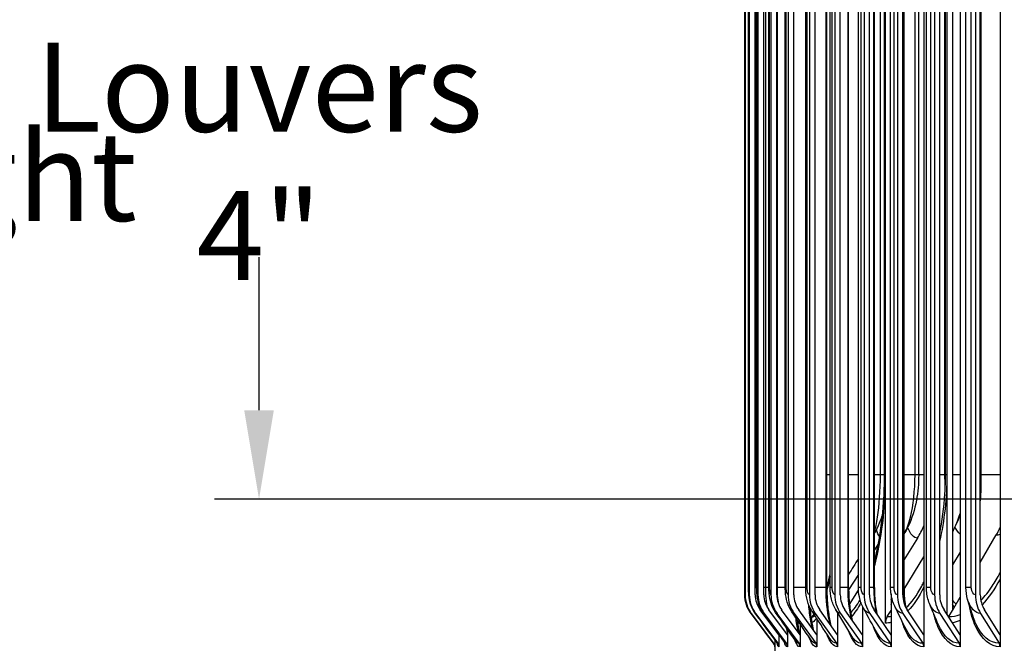
# Model space of a CAD drawing. Units: inches. Extents: x -6.2 to 67.6, y 1.4 to 46.6.
# Drawn here: x 45.4 to 49.5, y 37.1 to 39.7 of the extents above; entities that cross this region are included whole.
import ezdxf

# ---------------------------------------------------------------- set-up
doc = ezdxf.new("R2010")
doc.units = ezdxf.units.IN
doc.header["$LTSCALE"] = 4
doc.header["$MEASUREMENT"] = 0
for name, color, linetype in [('DIMENSIONS', 5, 'Continuous'), ('Visible (ANSI)', 7, 'Continuous'), ('Visible Narrow (ANSI)', 7, 'Continuous')]:
    doc.layers.add(name, color=color, linetype=linetype)
doc.styles.add('Arial', font='arial.ttf')
doc.dimstyles.new('Dimensions', dxfattribs={"dimtxt": 0.125, "dimasz": 0.125, "dimexe": 0.0625, "dimexo": 0.125, "dimgap": 0.09, "dimtad": 0, "dimtih": 1, "dimtoh": 1, "dimzin": 0, "dimdsep": 46, "dimlunit": 5, "dimtxsty": 'Arial', "dimcen": 0, "dimadec": 0, "dimazin": 0, "dimtfac": 1, "dimtofl": 0, "dimtmove": 0, "dimatfit": 3, "dimfxl": 1, "dimfrac": 2, "dimtolj": 1, "dimtzin": 0, "dimarcsym": 0})

# ---------------------------------------------------------------- blocks, each defined once
blk = doc.blocks.new('*D15')
at = {"layer": 'Defpoints', "color": 0, "transparency": 16777216}
for p in [(46.3821, 41.7181), (50.1882, 41.7181), (50.1492, 37.7181)]:
    blk.add_point(p, dxfattribs=at)
at = {"layer": 'DIMENSIONS', "color": 0, "lineweight": -2, "transparency": 16777216}
for p, q in [((49.8132, 41.7181), (46.1946, 41.7181)), ((46.3821, 41.3431), (46.3821, 40.7059)), ((46.3821, 38.0931), (46.3821, 38.7384)), ((49.7742, 37.7181), (46.1946, 37.7181))]:
    blk.add_line(p, q, dxfattribs=at)
at = {"layer": 'DIMENSIONS', "color": 0, "transparency": 16777216}
for points in [[(46.3196, 41.3431), (46.4446, 41.3431), (46.3821, 41.7181)], [(46.3196, 38.0931), (46.4446, 38.0931), (46.3821, 37.7181)]]:
    blk.add_solid(points, dxfattribs=at)
at = {"layer": 'DIMENSIONS', "color": 0, "transparency": 16777216, "insert": (46.3821, 39.7221), "char_height": 0.375, "attachment_point": 5, "style": 'Arial'}
blk.add_mtext('\\A1;{\\H1.85507x;\\C1;*} Inner Louvers\\P4"', dxfattribs=at)
blk = doc.blocks.new('*D17')
at = {"layer": 'Defpoints', "color": 0, "transparency": 16777216}
for p in [(44.3849, 42.3166), (49.7775, 42.3166), (50.1027, 35.2162)]:
    blk.add_point(p, dxfattribs=at)
at = {"layer": 'DIMENSIONS', "color": 0, "lineweight": -2, "transparency": 16777216}
for p, q in [((49.4025, 42.3166), (44.1974, 42.3166)), ((44.3849, 41.9416), (44.3849, 39.5427)), ((44.3849, 35.5912), (44.3849, 37.9899)), ((49.7277, 35.2162), (44.1974, 35.2162))]:
    blk.add_line(p, q, dxfattribs=at)
at = {"layer": 'DIMENSIONS', "color": 0, "transparency": 16777216}
for points in [[(44.3224, 41.9416), (44.4474, 41.9416), (44.3849, 42.3166)], [(44.3224, 35.5912), (44.4474, 35.5912), (44.3849, 35.2162)]]:
    blk.add_solid(points, dxfattribs=at)
at = {"layer": 'DIMENSIONS', "color": 0, "transparency": 16777216, "insert": (44.3849, 38.7663), "char_height": 0.375, "attachment_point": 5, "style": 'Arial'}
blk.add_mtext('\\A1;Head Height\\P7 1/8"', dxfattribs=at)

msp = doc.modelspace()

# ---------------------------------------------------------------- linework, layer by layer
at = {"layer": 'Visible (ANSI)'}
for p, q in [((49.1844, 41.2453), (49.1844, 37.1456)), ((49.3374, 41.2453), (49.3374, 37.1456)), ((49.5057, 41.2453), (49.5057, 37.1456)), ((49.0229, 37.1954), (49.0229, 41.1954)), ((49.2826, 37.2311), (49.2826, 41.1597)), ((49.3048, 41.1424), (49.3048, 37.2485)), ((48.4286, 41.0754), (48.4286, 37.3154)), ((48.4312, 41.0754), (48.4312, 37.3154)), ((48.4487, 41.0754), (48.4487, 37.3154)), ((48.4736, 37.3154), (48.4736, 41.0754)), ((48.4853, 41.0754), (48.4853, 37.3154)), ((48.5101, 37.3154), (48.5101, 41.0754)), ((48.5399, 41.0754), (48.5399, 37.3154)), ((48.5644, 37.3154), (48.5644, 41.0754)), ((48.6122, 41.0754), (48.6122, 37.3154)), ((48.6364, 37.3154), (48.6364, 41.0754)), ((48.702, 41.0754), (48.702, 37.3154)), ((48.7258, 37.3154), (48.7258, 41.0754)), ((48.809, 41.0754), (48.809, 37.3154)), ((48.8324, 37.3154), (48.8324, 41.0754)), ((48.933, 41.0754), (48.933, 37.3154)), ((48.9557, 37.3154), (48.9557, 41.0754)), ((49.0733, 41.0754), (49.0733, 37.3154)), ((49.0955, 37.3154), (49.0955, 41.0754)), ((49.2298, 41.0754), (49.2298, 37.3154)), ((49.2513, 37.3154), (49.2513, 41.0754)), ((49.4018, 41.0754), (49.4018, 37.3154)), ((49.4225, 37.3154), (49.4225, 41.0754)), ((48.4301, 37.3454), (48.4301, 41.0454)), ((48.4457, 37.3454), (48.4457, 41.0454)), ((48.4798, 37.3454), (48.4798, 41.0454)), ((48.5314, 37.3454), (48.5314, 41.0454)), ((48.6004, 37.3454), (48.6004, 41.0454)), ((48.6864, 37.3454), (48.6864, 41.0454)), ((48.7758, 37.3454), (48.7758, 41.0454)), ((48.7894, 37.3454), (48.7894, 41.0454)), ((48.8675, 37.3454), (48.8675, 41.0454)), ((48.9088, 37.3454), (48.9088, 41.0454)), ((48.9761, 37.3454), (48.9761, 41.0454)), ((49.0444, 37.3454), (49.0444, 41.0454)), ((49.1011, 37.3454), (49.1011, 41.0454)), ((49.1957, 37.3454), (49.1957, 41.0454)), ((49.3622, 37.3454), (49.3622, 41.0454)), ((49.4246, 40.6454), (49.4246, 37.7454)), ((49.0188, 37.8204), (49.0188, 40.5704)), ((49.1628, 37.8204), (49.1628, 40.5704)), ((49.276, 37.8204), (49.276, 40.5704)), ((49.4225, 37.4512), (49.4901, 37.5676)), ((48.993, 37.5308), (48.9761, 37.5046)), ((49.1575, 37.5539), (49.1011, 37.4636)), ((49.3374, 37.4953), (49.3048, 37.4407)), ((49.1012, 37.3383), (49.1844, 37.4743)), ((48.9088, 37.4), (48.8676, 37.336)), ((48.871, 37.2747), (48.9091, 37.3347)), ((49.0462, 37.3185), (49.0462, 37.2485)), ((49.0471, 37.3129), (49.0471, 37.1456)), ((49.3048, 37.2485), (49.3374, 37.3047)), ((48.4547, 37.2367), (48.5488, 37.1104)), ((48.4573, 37.2367), (48.5514, 37.1104)), ((48.4747, 37.2367), (48.5685, 37.1104)), ((48.5734, 37.1456), (48.4947, 37.2516)), ((48.5112, 37.2367), (48.6044, 37.1104)), ((48.6093, 37.1456), (48.531, 37.2516)), ((48.5655, 37.2367), (48.6578, 37.1104)), ((48.6627, 37.1456), (48.5852, 37.2516)), ((48.6375, 37.2367), (48.7286, 37.1104)), ((48.7334, 37.1456), (48.6569, 37.2516)), ((48.7068, 37.2365), (48.7068, 37.2569)), ((48.7149, 37.2228), (48.7216, 37.2331)), ((48.7269, 37.2367), (48.8165, 37.1104)), ((48.8212, 37.1456), (48.746, 37.2516)), ((48.8212, 37.2388), (48.8212, 37.1456)), ((48.8334, 37.2367), (48.9213, 37.1104)), ((48.9259, 37.1456), (48.8521, 37.2516)), ((48.9259, 37.266), (48.9259, 37.1456)), ((48.9567, 37.2367), (49.0426, 37.1104)), ((49.0471, 37.1456), (48.975, 37.2516)), ((49.0306, 37.2228), (49.0462, 37.2485)), ((49.0462, 37.2485), (49.0471, 37.2499)), ((49.0965, 37.2367), (49.18, 37.1104)), ((49.1844, 37.1456), (49.1143, 37.2516)), ((49.2522, 37.2367), (49.3332, 37.1104)), ((49.3374, 37.1456), (49.2695, 37.2516)), ((49.2899, 37.2228), (49.3048, 37.2485)), ((49.4234, 37.2367), (49.5016, 37.1104)), ((49.5057, 37.1456), (49.4401, 37.2516)), ((48.6527, 37.1933), (48.6527, 37.207)), ((48.6545, 37.1954), (48.6545, 37.2042)), ((48.6627, 37.1923), (48.6627, 37.1456)), ((48.7334, 37.2148), (48.7334, 37.1456)), ((48.5734, 37.1488), (48.5734, 37.1456)), ((48.6093, 37.1704), (48.6093, 37.1456)), ((48.5567, 37.1248), (48.5567, 36.6954)), ((48.5734, 37.1456), (48.5734, 37.0954)), ((48.6093, 37.1456), (48.6093, 37.0954)), ((48.6627, 37.1456), (48.6627, 37.0954)), ((48.7334, 37.1456), (48.7334, 37.0954)), ((48.8212, 37.1456), (48.8212, 37.0954)), ((48.9259, 37.1456), (48.9259, 37.0954)), ((49.0471, 37.1456), (49.0471, 37.0954)), ((49.1844, 37.1456), (49.1844, 37.0954)), ((49.3374, 37.1456), (49.3374, 37.0954)), ((49.5057, 37.1456), (49.5057, 37.0954))]:
    msp.add_line(p, q, dxfattribs=at)
for centre, major_axis, ratio, start_param, end_param in [((49.1064, 37.7454), (0, -0.3492), 0.911436, 1.45631, 1.570796), ((48.8795, 37.7454), (0, -0.3492), 0.952411, 0.990167, 1.160369), ((48.9887, 37.7454), (0, 0.3242), 0.932683, 4.193606, 4.22289), ((49.2502, 37.7454), (0, 0.3242), 0.885464, 4.131759, 4.239293), ((48.5603, 37.3154), (0, -0.1317), 0.999799, 4.712389, 5.352759), ((48.5628, 37.3154), (0, -0.1317), 0.999349, 4.712389, 5.352759), ((48.5799, 37.3154), (0, -0.1317), 0.996296, 4.712389, 5.352759), ((48.5799, 37.3154), (0, 0.1067), 0.996296, 1.570796, 2.211167), ((48.6158, 37.3154), (0, -0.1317), 0.989891, 4.712389, 5.352759), ((48.6158, 37.3154), (0, 0.1067), 0.989891, 1.570796, 2.211167), ((48.6691, 37.3154), (0, -0.1317), 0.980359, 4.712389, 5.352759), ((48.6691, 37.3154), (0, 0.1067), 0.980359, 1.570796, 2.211167), ((48.7397, 37.3154), (0, -0.1317), 0.96773, 4.712389, 5.352759), ((48.7397, 37.3154), (0, 0.1067), 0.96773, 1.570796, 2.211167), ((48.8274, 37.3154), (0, -0.1317), 0.952044, 4.712389, 5.352759), ((48.8274, 37.3154), (0, 0.1067), 0.952044, 1.570796, 2.211167), ((48.932, 37.3154), (0, -0.1317), 0.933351, 4.712389, 5.352759), ((48.932, 37.3154), (0, 0.1067), 0.933351, 1.570796, 2.211167), ((49.0531, 37.3154), (0, -0.1317), 0.911709, 4.712389, 5.352759), ((49.0531, 37.3154), (0, 0.1067), 0.911709, 1.570796, 2.211167), ((49.1902, 37.3154), (0, -0.1317), 0.887188, 4.712389, 5.352759), ((49.1902, 37.3154), (0, 0.1067), 0.887188, 1.570796, 2.211167), ((49.3431, 37.3154), (0, -0.1317), 0.859863, 4.712389, 5.352759), ((49.3431, 37.3154), (0, 0.1067), 0.859863, 1.570796, 2.211167), ((49.5111, 37.3154), (0, -0.1317), 0.829823, 4.712389, 5.352759), ((49.5111, 37.3154), (0, 0.1067), 0.829823, 1.570796, 2.211167), ((48.7045, 37.1954), (0, 0.05), 0.999658, 1.412961, 1.570796), ((48.7563, 37.1954), (0, 0.05), 0.990156, 0.990167, 1.218217), ((49.0695, 37.1954), (0, 0.05), 0.932683, 0.990167, 1.570796), ((49.3269, 37.1954), (0, 0.05), 0.885464, 0.990167, 1.028902), ((48.5313, 37.0954), (0, -0.025), 0.999349, 1.570796, 2.211167), ((48.5485, 37.0954), (0, -0.025), 0.996296, 1.570796, 2.211167), ((48.5845, 37.0954), (0, -0.025), 0.989891, 1.570796, 2.211167), ((48.6382, 37.0954), (0, -0.025), 0.980359, 1.570796, 2.211167), ((48.7092, 37.0954), (0, -0.025), 0.96773, 1.570796, 2.211167), ((48.7974, 37.0954), (0, -0.025), 0.952044, 1.570796, 2.211167), ((48.9026, 37.0954), (0, -0.025), 0.933351, 1.570796, 2.211167), ((49.0243, 37.0954), (0, -0.025), 0.911709, 1.570796, 2.211167), ((49.1622, 37.0954), (0, -0.025), 0.887188, 1.570796, 2.211167), ((49.3159, 37.0954), (0, -0.025), 0.859863, 1.570796, 2.211167), ((49.4849, 37.0954), (0, -0.025), 0.829823, 1.570796, 2.211167)]:
    msp.add_ellipse(centre, major_axis=major_axis, ratio=ratio, start_param=start_param, end_param=end_param, dxfattribs=at)
for points, knots in [([(48.9761, 37.4543), (48.9824, 37.4791), (48.9882, 37.5054), (49.0034, 37.5868), (49.0109, 37.6463), (49.0176, 37.7442), (49.0188, 37.7824), (49.0188, 37.8204)], [0.6316781, 0.6316781, 0.6316781, 0.6316781, 0.8703463, 0.8703463, 1.3408675, 1.3408675, 1.6305523, 1.6305523, 1.6305523, 1.6305523]), ([(49.1628, 37.8204), (49.1628, 37.7844), (49.1598, 37.7482), (49.1462, 37.6749), (49.1345, 37.6369), (49.1133, 37.5932), (49.1091, 37.5852), (49.1046, 37.5774)], [0, 0, 0, 0, 0.2747129, 0.2747129, 0.5805442, 0.5805442, 0.6500224, 0.6500224, 0.6500224, 0.6500224]), ([(49.2513, 37.5711), (49.2623, 37.6248), (49.27, 37.6829), (49.2752, 37.7676), (49.276, 37.7941), (49.276, 37.8204)], [0.4801709, 0.4801709, 0.4801709, 0.4801709, 0.9311763, 0.9311763, 1.1320526, 1.1320526, 1.1320526, 1.1320526]), ([(49.0109, 37.6574), (49.0029, 37.6298), (48.9918, 37.6023), (48.977, 37.5759), (48.9765, 37.5751), (48.9761, 37.5743)], [0.431678, 0.431678, 0.431678, 0.431678, 0.6563, 0.6563, 0.663512, 0.663512, 0.663512, 0.663512]), ([(48.7758, 37.3448), (48.7767, 37.3482), (48.7776, 37.3517), (48.7822, 37.3701), (48.7858, 37.3862), (48.7894, 37.4033)], [0.6315305, 0.6315305, 0.6315305, 0.6315305, 0.6743284, 0.6743284, 0.854182, 0.854182, 0.854182, 0.854182]), ([(48.4571, 37.2368), (48.4486, 37.2483), (48.4419, 37.2613), (48.4354, 37.2812), (48.4338, 37.2878), (48.432, 37.2986), (48.4315, 37.3029), (48.4309, 37.3104), (48.4307, 37.3137), (48.4303, 37.3225), (48.4302, 37.3283), (48.4301, 37.3381), (48.4301, 37.3418), (48.4301, 37.3454)], [0, 0, 0, 0, 0.1085429, 0.1085429, 0.1601068, 0.1601068, 0.1944774, 0.1944774, 0.2279969, 0.2279969, 0.2779533, 0.2779533, 0.3057448, 0.3057448, 0.3057448, 0.3057448]), ([(48.4736, 37.2374), (48.4651, 37.2489), (48.4585, 37.262), (48.4501, 37.2876), (48.448, 37.3002), (48.4465, 37.317), (48.4462, 37.3222), (48.4458, 37.3334), (48.4457, 37.3394), (48.4457, 37.3454)], [0, 0, 0, 0, 0.1087506, 0.1087506, 0.2089223, 0.2089223, 0.2525231, 0.2525231, 0.2981888, 0.2981888, 0.2981888, 0.2981888]), ([(48.5082, 37.2387), (48.4998, 37.2503), (48.4933, 37.2634), (48.4849, 37.289), (48.4826, 37.3014), (48.4803, 37.3239), (48.4798, 37.3347), (48.4798, 37.3454)], [0, 0, 0, 0, 0.1095048, 0.1095048, 0.2104398, 0.2104398, 0.2921789, 0.2921789, 0.2921789, 0.2921789]), ([(48.5597, 37.2407), (48.5514, 37.2525), (48.5449, 37.2659), (48.5363, 37.2925), (48.5339, 37.3059), (48.5318, 37.3281), (48.5314, 37.3368), (48.5314, 37.3454)], [0, 0, 0, 0, 0.1112634, 0.1112634, 0.2195891, 0.2195891, 0.2853689, 0.2853689, 0.2853689, 0.2853689]), ([(48.6279, 37.2435), (48.6196, 37.2558), (48.6132, 37.2695), (48.6045, 37.2979), (48.602, 37.3129), (48.6006, 37.334), (48.6004, 37.3397), (48.6004, 37.3454)], [0, 0, 0, 0, 0.1143691, 0.1143691, 0.2329013, 0.2329013, 0.2763827, 0.2763827, 0.2763827, 0.2763827]), ([(48.7126, 37.2471), (48.7042, 37.2601), (48.698, 37.2744), (48.6894, 37.3049), (48.6871, 37.3216), (48.6865, 37.3407), (48.6864, 37.3431), (48.6864, 37.3454)], [0, 0, 0, 0, 0.1188644, 0.1188644, 0.2466838, 0.2466838, 0.2647214, 0.2647214, 0.2647214, 0.2647214]), ([(48.7758, 37.3454), (48.7758, 37.3213), (48.7768, 37.2968), (48.7806, 37.2516), (48.7835, 37.2302), (48.7888, 37.2022), (48.7908, 37.1934), (48.7929, 37.1854)], [0, 0, 0, 0, 0.1840596, 0.1840596, 0.3639211, 0.3639211, 0.4538123, 0.4538123, 0.4538123, 0.4538123]), ([(48.8133, 37.252), (48.805, 37.2658), (48.799, 37.281), (48.7912, 37.3123), (48.7894, 37.3289), (48.7894, 37.3454)], [0, 0, 0, 0, 0.1244285, 0.1244285, 0.2499885, 0.2499885, 0.2499885, 0.2499885]), ([(48.8675, 37.3454), (48.8675, 37.3218), (48.8687, 37.2978), (48.8732, 37.2535), (48.8765, 37.2325), (48.881, 37.2124), (48.8814, 37.2106), (48.8819, 37.2089)], [0, 0, 0, 0, 0.1803496, 0.1803496, 0.3565362, 0.3565362, 0.3739105, 0.3739105, 0.3739105, 0.3739105]), ([(48.9299, 37.2583), (48.9217, 37.2731), (48.9161, 37.2893), (48.9101, 37.3188), (48.9088, 37.3322), (48.9088, 37.3454)], [0, 0, 0, 0, 0.1303686, 0.1303686, 0.231427, 0.231427, 0.231427, 0.231427]), ([(48.9761, 37.3454), (48.9761, 37.3222), (48.9774, 37.2987), (48.9817, 37.262), (48.984, 37.2476), (48.9868, 37.2343)], [0, 0, 0, 0, 0.176919, 0.176919, 0.2955305, 0.2955305, 0.2955305, 0.2955305]), ([(49.0617, 37.2666), (49.0541, 37.2825), (49.049, 37.2998), (49.0451, 37.3266), (49.0444, 37.336), (49.0444, 37.3454)], [0, 0, 0, 0, 0.1356956, 0.1356956, 0.2073747, 0.2073747, 0.2073747, 0.2073747]), ([(49.1011, 37.3454), (49.1011, 37.3226), (49.1026, 37.2995), (49.1061, 37.2729), (49.1069, 37.2679), (49.1077, 37.2631)], [0, 0, 0, 0, 0.173787, 0.173787, 0.2140797, 0.2140797, 0.2140797, 0.2140797]), ([(49.2084, 37.2781), (49.2016, 37.2949), (49.1976, 37.3131), (49.1958, 37.336), (49.1957, 37.3407), (49.1957, 37.3454)], [0, 0, 0, 0, 0.1393612, 0.1393612, 0.1752851, 0.1752851, 0.1752851, 0.1752851]), ([(48.7044, 37.2615), (48.706, 37.2426), (48.708, 37.2246), (48.7131, 37.1917), (48.7162, 37.1766), (48.7196, 37.1647)], [0.2174489, 0.2174489, 0.2174489, 0.2174489, 0.3718481, 0.3718481, 0.534074, 0.534074, 0.534074, 0.534074]), ([(48.6506, 37.21), (48.6508, 37.2085), (48.651, 37.2069), (48.6534, 37.1864), (48.6561, 37.1696), (48.6598, 37.1533), (48.6607, 37.1501), (48.6615, 37.1472)], [0.3658844, 0.3658844, 0.3658844, 0.3658844, 0.3802575, 0.3802575, 0.5630751, 0.5630751, 0.6131812, 0.6131812, 0.6131812, 0.6131812]), ([(48.5546, 37.103), (48.5546, 37.103), (48.5546, 37.1032), (48.5544, 37.1041), (48.5542, 37.1048), (48.5535, 37.1064), (48.5532, 37.1071), (48.5523, 37.1087), (48.5517, 37.1096), (48.551, 37.1106)], [0.49658703, 0.49658703, 0.49658703, 0.49658703, 0.52095131, 0.52095131, 0.54358407, 0.54358407, 0.55588075, 0.55588075, 0.56875832, 0.56875832, 0.56875832, 0.56875832])]:
    msp.add_open_spline(points, degree=3, knots=knots, dxfattribs=at)
for points in [[(49.3374, 37.6535), (49.3323, 37.6387), (49.3263, 37.6242), (49.3196, 37.6101)], [(49.3196, 37.6101), (49.3145, 37.5994), (49.3096, 37.5889), (49.3048, 37.5787)], [(49.1046, 37.5774), (49.1034, 37.5754), (49.1023, 37.5734), (49.1011, 37.5715)], [(48.9088, 37.4671), (48.895, 37.4452), (48.8812, 37.4233), (48.8675, 37.4015)], [(48.7777, 37.3521), (48.7771, 37.3512), (48.7764, 37.3502), (48.7758, 37.3492)], [(49.3692, 37.2952), (49.3646, 37.3114), (49.3622, 37.3285), (49.3622, 37.3454)], [(49.246, 37.1882), (49.2322, 37.2199), (49.2196, 37.25), (49.2084, 37.2781)], [(49.3942, 37.2172), (49.3843, 37.2457), (49.3759, 37.2722), (49.3692, 37.2952)], [(48.551, 37.1106), (48.5197, 37.1527), (48.4884, 37.1948), (48.4571, 37.2368)], [(48.5663, 37.1118), (48.5354, 37.1537), (48.5045, 37.1956), (48.4736, 37.2374)], [(48.5984, 37.1143), (48.5683, 37.1558), (48.5382, 37.1973), (48.5082, 37.2387)], [(48.6462, 37.1182), (48.6172, 37.1592), (48.5884, 37.2), (48.5597, 37.2407)], [(48.7095, 37.1236), (48.682, 37.1638), (48.6548, 37.2037), (48.6279, 37.2435)], [(48.7879, 37.1308), (48.7624, 37.1699), (48.7372, 37.2087), (48.7126, 37.2471)], [(48.8812, 37.1401), (48.858, 37.1779), (48.8354, 37.2153), (48.8133, 37.252)], [(48.989, 37.152), (48.9685, 37.1882), (48.9488, 37.2237), (48.9299, 37.2583)], [(49.1108, 37.1676), (49.0934, 37.2017), (49.077, 37.2349), (49.0617, 37.2666)], [(48.5678, 37.1093), (48.5678, 37.1093), (48.5676, 37.1101), (48.5663, 37.1118)], [(48.5985, 37.1142), (48.5985, 37.1142), (48.5985, 37.1142), (48.5984, 37.1143)]]:
    msp.add_open_spline(points, degree=3, dxfattribs=at)
at = {"layer": 'Visible Narrow (ANSI)'}
for p, q in [((48.4302, 37.3454), (48.4302, 41.0454)), ((48.4461, 37.3454), (48.4461, 41.0454)), ((48.4811, 37.3454), (48.4811, 41.0454)), ((48.5183, 37.3454), (48.5183, 41.0454)), ((48.5339, 37.3454), (48.5339, 41.0454)), ((48.5671, 37.3454), (48.5671, 41.0454)), ((48.6046, 37.3454), (48.6046, 41.0454)), ((48.6927, 37.3454), (48.6927, 41.0454)), ((48.7724, 37.3454), (48.7724, 41.0454)), ((48.7981, 37.3454), (48.7981, 41.0454)), ((48.8651, 37.3454), (48.8651, 41.0454)), ((48.9204, 37.3454), (48.9204, 41.0454)), ((48.9744, 37.3454), (48.9744, 41.0454)), ((49.0592, 37.3454), (49.0592, 41.0454)), ((49.1001, 37.3454), (49.1001, 41.0454)), ((49.2142, 37.3454), (49.2142, 41.0454)), ((49.3847, 37.3454), (49.3847, 41.0454)), ((49.0014, 37.8204), (49.0014, 40.5704)), ((49.0222, 40.5704), (49.0222, 37.8204)), ((49.1473, 37.8204), (49.1473, 40.5704)), ((49.2733, 37.8204), (49.2733, 40.5704)), ((49.2817, 40.5704), (49.2817, 37.8204)), ((48.7894, 37.8204), (48.7758, 37.8204)), ((48.9088, 37.8204), (48.8675, 37.8204)), ((49.0014, 37.8204), (48.9761, 37.8204)), ((49.0188, 37.8204), (49.0014, 37.8204)), ((49.0222, 37.8204), (49.0189, 37.8204)), ((49.1473, 37.8204), (49.1011, 37.8204)), ((49.1628, 37.8204), (49.1473, 37.8204)), ((49.1844, 37.8204), (49.1628, 37.8204)), ((49.2733, 37.8204), (49.2513, 37.8204)), ((49.276, 37.8204), (49.2733, 37.8204)), ((49.2817, 37.8204), (49.276, 37.8204)), ((49.3374, 37.8204), (49.3048, 37.8204)), ((49.5057, 37.8204), (49.4246, 37.8204)), ((48.4302, 37.3454), (48.4301, 37.3454)), ((48.4461, 37.3454), (48.4457, 37.3454)), ((48.4798, 37.3454), (48.4736, 37.3454)), ((48.4811, 37.3454), (48.4798, 37.3454)), ((48.5183, 37.3454), (48.5101, 37.3454)), ((48.5314, 37.3454), (48.5183, 37.3454)), ((48.5339, 37.3454), (48.5315, 37.3454)), ((48.5671, 37.3454), (48.5644, 37.3454)), ((48.6004, 37.3454), (48.5671, 37.3454)), ((48.6046, 37.3454), (48.6004, 37.3454)), ((48.6864, 37.3454), (48.6364, 37.3454)), ((48.6927, 37.3454), (48.6865, 37.3454)), ((48.7724, 37.3454), (48.7258, 37.3454)), ((48.7758, 37.3454), (48.7724, 37.3454)), ((48.7981, 37.3454), (48.7894, 37.3454)), ((48.8651, 37.3454), (48.8324, 37.3454)), ((48.8675, 37.3454), (48.8651, 37.3454)), ((48.9204, 37.3454), (48.9088, 37.3454)), ((48.9744, 37.3454), (48.9557, 37.3454)), ((48.976, 37.3454), (48.9744, 37.3454)), ((49.0592, 37.3454), (49.0444, 37.3454)), ((49.1001, 37.3454), (49.0955, 37.3454)), ((49.1011, 37.3454), (49.1001, 37.3454)), ((49.2142, 37.3454), (49.1957, 37.3454)), ((49.3847, 37.3454), (49.3622, 37.3454))]:
    msp.add_line(p, q, dxfattribs=at)
for points in [[(49.0222, 37.8204), (49.0222, 37.6826), (49.0047, 37.5453), (48.9761, 37.4366)], [(49.2817, 37.8204), (49.2817, 37.7238), (49.2707, 37.6273), (49.2511, 37.5408)], [(49.275, 37.7696), (49.2739, 37.7863), (49.2733, 37.8034), (49.2733, 37.8204)], [(49.4246, 37.7454), (49.4239, 37.7454), (49.4232, 37.7455), (49.4225, 37.7456)], [(48.998, 37.5596), (48.9931, 37.5655), (48.9886, 37.5759), (48.9846, 37.5902)], [(49.1575, 37.5539), (49.1422, 37.5539), (49.1278, 37.5702), (49.1162, 37.5993)], [(49.3375, 37.5701), (49.3295, 37.5778), (49.322, 37.5881), (49.3151, 37.6007)], [(49.4901, 37.5676), (49.4953, 37.5676), (49.5005, 37.5684), (49.5057, 37.5701)], [(48.7894, 37.3922), (48.7851, 37.3716), (48.7805, 37.3524), (48.7759, 37.3346)], [(49.5056, 37.3815), (49.4829, 37.3386), (49.4572, 37.3019), (49.43, 37.2728)], [(48.8797, 37.2119), (48.8702, 37.25), (48.8651, 37.2976), (48.8651, 37.3454)], [(48.9853, 37.2366), (48.9782, 37.2696), (48.9744, 37.3075), (48.9744, 37.3454)], [(49.1066, 37.2654), (49.1024, 37.2909), (49.1001, 37.3181), (49.1001, 37.3454)], [(49.1844, 37.347), (49.1638, 37.3058), (49.1411, 37.2719), (49.1176, 37.2467)], [(48.4928, 37.2544), (48.4916, 37.258), (48.4905, 37.2651), (48.4896, 37.2748)], [(48.8757, 37.2402), (48.8891, 37.2521), (48.9027, 37.2699), (48.9159, 37.2931)], [(48.9193, 37.2824), (48.9061, 37.2571), (48.8924, 37.2368), (48.8789, 37.2223)], [(49.0472, 37.2937), (49.0469, 37.2942), (49.0466, 37.2947), (49.0463, 37.2952)], [(49.0472, 37.272), (49.0469, 37.2724), (49.0466, 37.2729), (49.0463, 37.2733)], [(49.2522, 37.2367), (49.2352, 37.2367), (49.2187, 37.2527), (49.2084, 37.2781)], [(49.3204, 37.2754), (49.3151, 37.2811), (49.3099, 37.2871), (49.3048, 37.2935)], [(49.3135, 37.2635), (49.3106, 37.2667), (49.3077, 37.2699), (49.3048, 37.2733)], [(48.4573, 37.2367), (48.4572, 37.2367), (48.4572, 37.2368), (48.4571, 37.2368)], [(48.4747, 37.2367), (48.4743, 37.2367), (48.474, 37.237), (48.4736, 37.2375)], [(48.5112, 37.2367), (48.5102, 37.2367), (48.5092, 37.2374), (48.5082, 37.2388)], [(48.5655, 37.2367), (48.5635, 37.2367), (48.5616, 37.2382), (48.5597, 37.2409)], [(48.6375, 37.2367), (48.6342, 37.2367), (48.631, 37.2392), (48.628, 37.2437)], [(48.7269, 37.2367), (48.7219, 37.2367), (48.717, 37.2405), (48.7126, 37.2474)], [(48.8334, 37.2367), (48.8263, 37.2367), (48.8194, 37.2423), (48.8134, 37.2523)], [(48.9567, 37.2367), (48.947, 37.2367), (48.9376, 37.2448), (48.9299, 37.2585)], [(49.0965, 37.2367), (49.0835, 37.2367), (49.071, 37.248), (49.0618, 37.2668)], [(49.2899, 37.2228), (49.3055, 37.2228), (49.3215, 37.2258), (49.3375, 37.2315)], [(48.6572, 37.2004), (48.6561, 37.1971), (48.6552, 37.1954), (48.6545, 37.1954)], [(48.7149, 37.2228), (48.7183, 37.2228), (48.7218, 37.2243), (48.7255, 37.2273)], [(49.0471, 37.1989), (49.0389, 37.1966), (49.0309, 37.1954), (49.0229, 37.1954)], [(49.0306, 37.2228), (49.036, 37.2228), (49.0415, 37.2234), (49.0471, 37.2246)], [(49.3332, 37.1104), (49.2995, 37.1104), (49.2674, 37.1395), (49.246, 37.1882)], [(49.3374, 37.2062), (49.3264, 37.2019), (49.3153, 37.1989), (49.3044, 37.1971)], [(48.6093, 37.157), (48.6082, 37.1624), (48.6072, 37.1684), (48.6062, 37.1749)], [(48.8212, 37.0954), (48.8041, 37.0954), (48.788, 37.1152), (48.7756, 37.1498)], [(48.9259, 37.0954), (48.9031, 37.0954), (48.8817, 37.1208), (48.8664, 37.1643)], [(49.0426, 37.1104), (49.0231, 37.1104), (49.0043, 37.1255), (48.989, 37.1522)], [(49.18, 37.1104), (49.1542, 37.1104), (49.1294, 37.1314), (49.1108, 37.1677)], [(48.5514, 37.1104), (48.5512, 37.1104), (48.5511, 37.1104), (48.551, 37.1106)], [(48.5685, 37.1104), (48.5677, 37.1104), (48.567, 37.1109), (48.5663, 37.1118)], [(48.5734, 37.0954), (48.5708, 37.0954), (48.5685, 37.1011), (48.5666, 37.1118)], [(48.6093, 37.0954), (48.6041, 37.0954), (48.5994, 37.1037), (48.5954, 37.1189)], [(48.6044, 37.1104), (48.6023, 37.1104), (48.6004, 37.1118), (48.5985, 37.1144)], [(48.6627, 37.0954), (48.6543, 37.0954), (48.6465, 37.1068), (48.6399, 37.1274)], [(48.6578, 37.1104), (48.6538, 37.1104), (48.6499, 37.1131), (48.6463, 37.1184)], [(48.7334, 37.0954), (48.721, 37.0954), (48.7094, 37.1106), (48.7001, 37.1376)], [(48.7286, 37.1104), (48.7219, 37.1104), (48.7155, 37.1151), (48.7095, 37.1239)], [(48.8165, 37.1104), (48.8064, 37.1104), (48.7967, 37.1177), (48.788, 37.1311)], [(48.9213, 37.1104), (48.9069, 37.1104), (48.8931, 37.1211), (48.8813, 37.1403)]]:
    msp.add_open_spline(points, degree=3, dxfattribs=at)
for points, knots in [([(48.9761, 37.5802), (48.981, 37.5953), (48.9856, 37.6166), (48.9896, 37.6428), (48.9968, 37.6911), (49.0014, 37.7556), (49.0014, 37.8204)], [2.015817, 2.015817, 2.015817, 2.015817, 2.412347, 2.412347, 2.412347, 3.141593, 3.141593, 3.141593, 3.141593]), ([(49.1046, 37.5777), (49.1133, 37.593), (49.1216, 37.6151), (49.1284, 37.6428), (49.1402, 37.6911), (49.1473, 37.7556), (49.1473, 37.8204)], [1.993943, 1.993943, 1.993943, 1.993943, 2.412347, 2.412347, 2.412347, 3.141593, 3.141593, 3.141593, 3.141593]), ([(49.3196, 37.6102), (49.3243, 37.62), (49.3287, 37.6309), (49.3327, 37.6428), (49.3344, 37.6477), (49.3359, 37.6527), (49.3374, 37.6578)], [2.2320652, 2.2320652, 2.2320652, 2.2320652, 2.4123467, 2.4123467, 2.4123467, 2.4854345, 2.4854345, 2.4854345, 2.4854345]), ([(49.4249, 37.2911), (49.4416, 37.3082), (49.4577, 37.3282), (49.4729, 37.3511), (49.4844, 37.3684), (49.4953, 37.3873), (49.5056, 37.4075)], [2.0527854, 2.0527854, 2.0527854, 2.0527854, 2.2382131, 2.2382131, 2.2382131, 2.3786406, 2.3786406, 2.3786406, 2.3786406]), ([(49.1093, 37.2604), (49.1324, 37.282), (49.155, 37.3126), (49.1756, 37.3511), (49.1786, 37.3566), (49.1815, 37.3623), (49.1844, 37.3681)], [1.925864, 1.925864, 1.925864, 1.925864, 2.2382131, 2.2382131, 2.2382131, 2.2830284, 2.2830284, 2.2830284, 2.2830284]), ([(48.4312, 37.3154), (48.4307, 37.3154), (48.4302, 37.3273), (48.4302, 37.3415), (48.4302, 37.3428), (48.4302, 37.3441), (48.4302, 37.3454)], [1.570796, 1.570796, 1.570796, 1.570796, 3.011981, 3.011981, 3.011981, 3.141593, 3.141593, 3.141593, 3.141593]), ([(48.4487, 37.3154), (48.4474, 37.3154), (48.4463, 37.3273), (48.4461, 37.3415), (48.4461, 37.3428), (48.4461, 37.3441), (48.4461, 37.3454)], [1.570796, 1.570796, 1.570796, 1.570796, 3.011981, 3.011981, 3.011981, 3.141593, 3.141593, 3.141593, 3.141593]), ([(48.4853, 37.3154), (48.4833, 37.3154), (48.4814, 37.3273), (48.4811, 37.3415), (48.4811, 37.3428), (48.4811, 37.3441), (48.4811, 37.3454)], [1.570796, 1.570796, 1.570796, 1.570796, 3.011981, 3.011981, 3.011981, 3.141593, 3.141593, 3.141593, 3.141593]), ([(48.5257, 37.2598), (48.5231, 37.2684), (48.521, 37.2831), (48.5197, 37.3016), (48.5188, 37.3151), (48.5183, 37.3302), (48.5183, 37.3454)], [1.984569, 1.984569, 1.984569, 1.984569, 2.655725, 2.655725, 2.655725, 3.141593, 3.141593, 3.141593, 3.141593]), ([(48.5399, 37.3154), (48.537, 37.3154), (48.5344, 37.3273), (48.534, 37.3415), (48.534, 37.3428), (48.5339, 37.3441), (48.5339, 37.3454)], [1.570796, 1.570796, 1.570796, 1.570796, 3.011981, 3.011981, 3.011981, 3.141593, 3.141593, 3.141593, 3.141593]), ([(48.5742, 37.2708), (48.5721, 37.279), (48.5703, 37.2895), (48.5691, 37.3016), (48.5678, 37.3151), (48.5671, 37.3302), (48.5671, 37.3454)], [2.2169391, 2.2169391, 2.2169391, 2.2169391, 2.655725, 2.655725, 2.655725, 3.1415927, 3.1415927, 3.1415927, 3.1415927]), ([(48.6122, 37.3154), (48.6085, 37.3154), (48.6051, 37.3273), (48.6046, 37.3415), (48.6046, 37.3428), (48.6046, 37.3441), (48.6046, 37.3454)], [1.570796, 1.570796, 1.570796, 1.570796, 3.011981, 3.011981, 3.011981, 3.141593, 3.141593, 3.141593, 3.141593]), ([(48.702, 37.3154), (48.6975, 37.3154), (48.6933, 37.3273), (48.6928, 37.3415), (48.6927, 37.3428), (48.6927, 37.3441), (48.6927, 37.3454)], [1.570796, 1.570796, 1.570796, 1.570796, 3.011981, 3.011981, 3.011981, 3.141593, 3.141593, 3.141593, 3.141593]), ([(48.7902, 37.1894), (48.7888, 37.1943), (48.7875, 37.1994), (48.7862, 37.2048), (48.7772, 37.244), (48.7724, 37.2946), (48.7724, 37.3454)], [2.353306, 2.353306, 2.353306, 2.353306, 2.4488971, 2.4488971, 2.4488971, 3.1415927, 3.1415927, 3.1415927, 3.1415927]), ([(48.809, 37.3154), (48.8037, 37.3154), (48.7989, 37.3273), (48.7982, 37.3415), (48.7981, 37.3428), (48.7981, 37.3441), (48.7981, 37.3454)], [1.570796, 1.570796, 1.570796, 1.570796, 3.011981, 3.011981, 3.011981, 3.141593, 3.141593, 3.141593, 3.141593]), ([(48.933, 37.3154), (48.9269, 37.3154), (48.9213, 37.3273), (48.9205, 37.3415), (48.9204, 37.3428), (48.9204, 37.3441), (48.9204, 37.3454)], [1.570796, 1.570796, 1.570796, 1.570796, 3.011981, 3.011981, 3.011981, 3.141593, 3.141593, 3.141593, 3.141593]), ([(49.0733, 37.3154), (49.0665, 37.3154), (49.0602, 37.3273), (49.0593, 37.3415), (49.0593, 37.3428), (49.0592, 37.3441), (49.0592, 37.3454)], [1.570796, 1.570796, 1.570796, 1.570796, 3.011981, 3.011981, 3.011981, 3.141593, 3.141593, 3.141593, 3.141593]), ([(49.2298, 37.3154), (49.2222, 37.3154), (49.2152, 37.3273), (49.2143, 37.3415), (49.2142, 37.3428), (49.2142, 37.3441), (49.2142, 37.3454)], [1.570796, 1.570796, 1.570796, 1.570796, 3.011981, 3.011981, 3.011981, 3.141593, 3.141593, 3.141593, 3.141593]), ([(49.4018, 37.3154), (49.3935, 37.3154), (49.3859, 37.3273), (49.3848, 37.3415), (49.3847, 37.3428), (49.3847, 37.3441), (49.3847, 37.3454)], [1.570796, 1.570796, 1.570796, 1.570796, 3.011981, 3.011981, 3.011981, 3.141593, 3.141593, 3.141593, 3.141593]), ([(48.7163, 37.1695), (48.7131, 37.1798), (48.7102, 37.1916), (48.7078, 37.2048), (48.7041, 37.225), (48.7013, 37.2482), (48.6994, 37.2729)], [2.214585, 2.214585, 2.214585, 2.214585, 2.4488971, 2.4488971, 2.4488971, 2.8056687, 2.8056687, 2.8056687, 2.8056687]), ([(49.4234, 37.2367), (49.4019, 37.2367), (49.3811, 37.2581), (49.3706, 37.2909), (49.3701, 37.2923), (49.3697, 37.2937), (49.3692, 37.2952)], [1.570796, 1.570796, 1.570796, 1.570796, 2.615874, 2.615874, 2.615874, 2.661251, 2.661251, 2.661251, 2.661251]), ([(49.5057, 37.0954), (49.466, 37.0954), (49.428, 37.1272), (49.4032, 37.1805), (49.3909, 37.2068), (49.3819, 37.2381), (49.3764, 37.2715)], [1.570796, 1.570796, 1.570796, 1.570796, 2.421023, 2.421023, 2.421023, 2.841305, 2.841305, 2.841305, 2.841305]), ([(49.3374, 37.0954), (49.3012, 37.0954), (49.2666, 37.1272), (49.244, 37.1805), (49.2374, 37.1961), (49.2318, 37.2135), (49.2273, 37.2321)], [1.570796, 1.570796, 1.570796, 1.570796, 2.421023, 2.421023, 2.421023, 2.670731, 2.670731, 2.670731, 2.670731]), ([(48.6576, 37.1529), (48.6533, 37.1661), (48.6495, 37.1837), (48.6466, 37.2048), (48.646, 37.2093), (48.6454, 37.2138), (48.6448, 37.2185)], [2.074215, 2.074215, 2.074215, 2.074215, 2.4488971, 2.4488971, 2.4488971, 2.527031, 2.527031, 2.527031, 2.527031]), ([(48.732, 37.2169), (48.7314, 37.216), (48.7308, 37.2151), (48.7303, 37.2142), (48.7241, 37.2049), (48.7181, 37.1991), (48.7125, 37.1967)], [-1.8339281, -1.8339281, -1.8339281, -1.8339281, -1.8168179, -1.8168179, -1.8168179, -1.6336605, -1.6336605, -1.6336605, -1.6336605]), ([(49.1844, 37.0954), (49.1516, 37.0954), (49.1206, 37.1272), (49.1003, 37.1805), (49.0975, 37.1879), (49.0949, 37.1957), (49.0925, 37.2039)], [1.5707963, 1.5707963, 1.5707963, 1.5707963, 2.4210235, 2.4210235, 2.4210235, 2.5396338, 2.5396338, 2.5396338, 2.5396338]), ([(49.5016, 37.1104), (49.4637, 37.1104), (49.4273, 37.1412), (49.4039, 37.1927), (49.4004, 37.2004), (49.3971, 37.2086), (49.3942, 37.2172)], [1.5707963, 1.5707963, 1.5707963, 1.5707963, 2.4341701, 2.4341701, 2.4341701, 2.5646833, 2.5646833, 2.5646833, 2.5646833]), ([(49.0471, 37.0954), (49.0179, 37.0954), (48.9904, 37.1272), (48.9726, 37.1805), (48.9725, 37.181), (48.9723, 37.1815), (48.9721, 37.182)], [1.5707963, 1.5707963, 1.5707963, 1.5707963, 2.4210235, 2.4210235, 2.4210235, 2.4289207, 2.4289207, 2.4289207, 2.4289207])]:
    msp.add_open_spline(points, degree=3, knots=knots, dxfattribs=at)

# ---------------------------------------------------------------- dimensions: what is measured, and where the dimension line sits
at = {"layer": 'DIMENSIONS'}
for base, p1, p2, text, picture, middle in [((44.3849, 42.3166), (50.1027, 35.2162), (49.7775, 42.3166), 'Head Height\\P<>', '*D17', (44.3849, 38.7663)), ((46.3821, 41.7181), (50.1492, 37.7181), (50.1882, 41.7181), '{\\H1.85507x;\\C1;*} Inner Louvers\\P<>', '*D15', (46.3821, 39.7221))]:
    dim = msp.add_linear_dim(base=base, p1=p1, p2=p2, angle=90, text=text, dimstyle='Dimensions', override={"dimdec": 3, "dimpost": '"'}, dxfattribs=at)
    dim.commit()
    dim.dimension.update_dxf_attribs({"geometry": picture, "text_midpoint": middle, "dimtype": 160})

doc.saveas('drawing.dxf')
